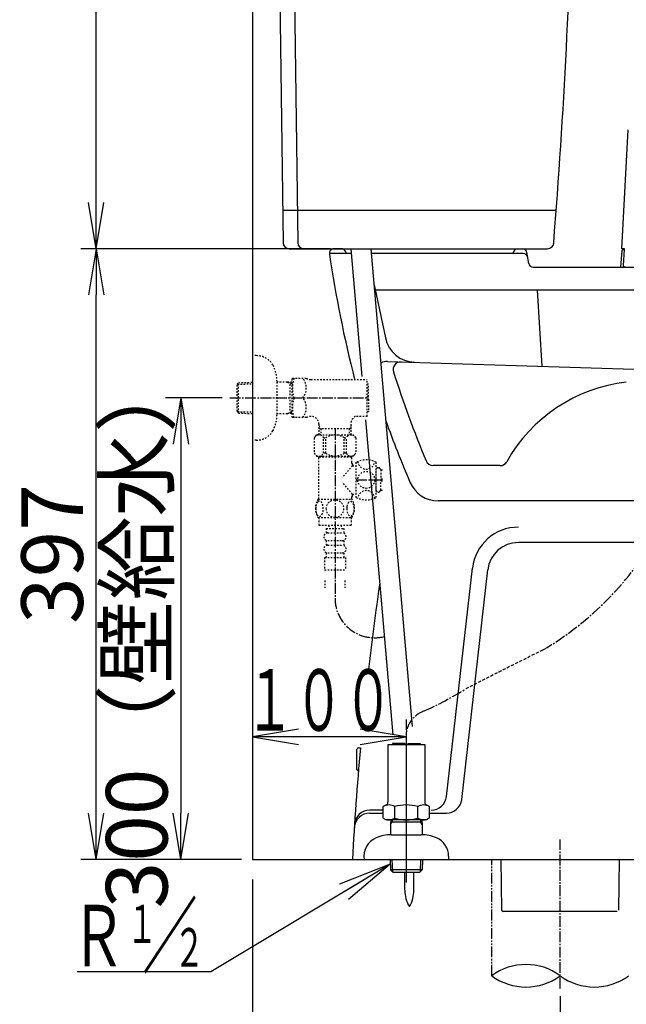
# Model space of a CAD drawing. Extents: x 1 to 2000, y 8 to 2786.
# Drawn here: x 205 to 599, y 404 to 1044 of the extents above; entities that cross this region are included whole.
import ezdxf
from ezdxf.enums import TextEntityAlignment as Align

# ---------------------------------------------------------------- set-up
doc = ezdxf.new("R2010")
doc.units = 0
for name, pattern in [('EXLTYPE1', [3, 2, -1]), ('EXLTYPE2', [2, 1, -1]), ('EXLTYPE3', [10, 7, -1, 1, -1]), ('EXLTYPE4', [12, 7, -1, 1, -1, 1, -1])]:
    doc.linetypes.add(name, pattern=pattern)
doc.layers.get('0').update_dxf_attribs({"linetype": 'CONTINUOUS'})
doc.layers.get('DEFPOINTS').update_dxf_attribs({"linetype": 'CONTINUOUS'})
for name, color, linetype in [('タンク', 7, 'CONTINUOUS'), ('便器', 7, 'CONTINUOUS'), ('便座', 7, 'CONTINUOUS'), ('寸法', 7, 'CONTINUOUS'), ('止水栓', 7, 'CONTINUOUS')]:
    doc.layers.add(name, color=color, linetype=linetype)
doc.styles.add('EXCADDIM1', font='monotxt', dxfattribs={"width": 0.84, "bigfont": 'extfont'})
doc.styles.add('EXCADSTD', font='monotxt', dxfattribs={"bigfont": 'extfont'})
doc.styles.get("Standard").update_dxf_attribs({"font": 'monotxt', "bigfont": 'extfont'})
doc.dimstyles.new('ISO-25', dxfattribs={"dimtxt": 2.5, "dimasz": 2.5, "dimexe": 1.25, "dimexo": 0.625, "dimtad": 1, "dimtxsty": 'STANDARD', "dimcen": 2.5, "dimazin": 3, "dimtfac": 1, "dimtmove": 0, "dimatfit": 3})

# ---------------------------------------------------------------- blocks, each defined once
blk = doc.blocks.new('EX_NORM')
at = {"color": 0, "linetype": 'CONTINUOUS'}
for q in [(-1, 0.167), (-1, 0), (-1, -0.167)]:
    blk.add_line((0, 0), q, dxfattribs=at)
blk = doc.blocks.new('*D21')
at = {"layer": 'DEFPOINTS', "color": 0}
for p in [(255, 1300), (474.04, 1300), (380.45, 895)]:
    blk.add_point(p, dxfattribs=at)
at = {"layer": 'タンク', "color": 3, "linetype": 'CONTINUOUS'}
for p, q in [((467.04, 1300), (245, 1300)), ((255, 925), (255, 1270)), ((373.45, 895), (245, 895))]:
    blk.add_line(p, q, dxfattribs=at)
at = {"layer": 'タンク', "color": 3, "xscale": 30, "yscale": 30, "zscale": 30}
for p, rotation in [((255, 1300), 90), ((255, 895), 270)]:
    blk.add_blockref('EX_NORM', p, dxfattribs=dict(at, rotation=rotation))
at = {"layer": 'タンク', "color": 2, "insert": (231.5, 1097.5), "char_height": 40, "attachment_point": 5, "rotation": 90, "style": 'EXCADDIM1'}
blk.add_mtext('405', dxfattribs=at)
blk = doc.blocks.new('*D27')
at = {"layer": 'DEFPOINTS', "color": 0}
for p in [(341.8, 798), (310, 498), (312, 498)]:
    blk.add_point(p, dxfattribs=at)
at = {"layer": '寸法', "color": 3, "linetype": 'CONTINUOUS'}
for p, q in [((336.8, 798), (300, 798)), ((310, 768), (310, 528))]:
    blk.add_line(p, q, dxfattribs=at)
at = {"layer": '寸法', "color": 3, "xscale": 30, "yscale": 30, "zscale": 30}
for p, rotation in [((310, 798), 90), ((310, 498), 270)]:
    blk.add_blockref('EX_NORM', p, dxfattribs=dict(at, rotation=rotation))
at = {"layer": '寸法', "color": 2, "insert": (286.5, 648), "char_height": 40, "attachment_point": 5, "rotation": 90, "style": 'EXCADDIM1'}
blk.add_mtext('300（壁給水）', dxfattribs=at)
blk = doc.blocks.new('*D32')
at = {"layer": 'DEFPOINTS', "color": 0}
for p in [(356.5, 498), (556.5, 422.31), (356.5, 343)]:
    blk.add_point(p, dxfattribs=at)
at = {"layer": '寸法', "color": 3, "linetype": 'CONTINUOUS'}
for p, q in [((356.5, 484.79), (356.5, 333)), ((556.5, 409.1), (556.5, 333)), ((526.5, 343), (386.5, 343))]:
    blk.add_line(p, q, dxfattribs=at)
at = {"layer": '寸法', "color": 3, "xscale": 30, "yscale": 30, "zscale": 30, "rotation": 180}
blk.add_blockref('EX_NORM', (356.5, 343), dxfattribs=at)
at = {"layer": '寸法', "color": 3, "xscale": 30, "yscale": 30, "zscale": 30}
blk.add_blockref('EX_NORM', (556.5, 343), dxfattribs=at)
at = {"layer": '寸法', "color": 2, "insert": (456.5, 366.5), "char_height": 40, "attachment_point": 5, "style": 'EXCADDIM1'}
blk.add_mtext('200', dxfattribs=at)
blk = doc.blocks.new('*D33')
at = {"layer": 'DEFPOINTS', "color": 0}
for p in [(255, 895), (414.3, 895), (356.5, 498)]:
    blk.add_point(p, dxfattribs=at)
at = {"layer": '寸法', "color": 3, "linetype": 'CONTINUOUS'}
for p, q in [((407.3, 895), (245, 895)), ((255, 528), (255, 865)), ((349.5, 498), (245, 498))]:
    blk.add_line(p, q, dxfattribs=at)
at = {"layer": '寸法', "color": 3, "xscale": 30, "yscale": 30, "zscale": 30}
for p, rotation in [((255, 895), 90), ((255, 498), 270)]:
    blk.add_blockref('EX_NORM', p, dxfattribs=dict(at, rotation=rotation))
at = {"layer": '寸法', "color": 2, "insert": (231.5, 696.5), "char_height": 40, "attachment_point": 5, "rotation": 90, "style": 'EXCADDIM1'}
blk.add_mtext('397', dxfattribs=at)

msp = doc.modelspace()

# ---------------------------------------------------------------- linework, layer by layer
at = {"layer": 'タンク', "color": 2, "linetype": 'CONTINUOUS'}
for p, q in [((371.4999, 1262.0003), (376.4462, 898.9458)), ((381, 1261.9916), (385.9461, 898.9458)), ((380.4688, 895.0003), (548.3126, 895.0003))]:
    msp.add_line(p, q, dxfattribs=at)
at = {"layer": 'タンク', "color": 4, "linetype": 'CONTINUOUS'}
msp.add_line((376.1593, 920.0003), (553.9686, 920.0003), dxfattribs=at)
at = {"layer": 'タンク', "color": 3, "linetype": 'CONTINUOUS'}
for p, q in [((380.4725, 895.0003), (247.4725, 895.0003)), ((384.2782, 895), (252, 895)), ((407.3048, 895), (253, 895))]:
    msp.add_line(p, q, dxfattribs=at)
at = {"layer": 'タンク', "color": 6, "linetype": 'CONTINUOUS'}
for p, q in [((420.4615, 895), (427.6301, 811.9331)), ((433.5098, 895), (460.3205, 584.329)), ((430.0578, 783.8019), (447.7343, 578.9742))]:
    msp.add_line(p, q, dxfattribs=at)
at = {"layer": 'タンク', "color": 2, "linetype": 'CONTINUOUS'}
for centre, radius, start, end in [((-3434.6267, 1221.8413), 4000, 355.3660002, 359.0000429), ((380.4458, 899.0003), 4, 180.7802734, 270.0000305), ((389.9458, 899.0003), 4, 180.7802734, 270.0000305), ((548.3126, 899.0003), 3.9999, 270.0000305, 355.3679504)]:
    msp.add_arc(centre, radius, start, end, dxfattribs=at)
at = {"layer": '便器', "color": 7, "linetype": 'CONTINUOUS'}
for p, q in [((356.5, 1766), (356.5, 498.0003)), ((528.963, 895.0003), (531.9586, 895.0003)), ((356.5, 498.0003), (1234, 498.0003))]:
    msp.add_line(p, q, dxfattribs=at)
at = {"layer": '便器', "color": 3, "linetype": 'CONTINUOUS'}
msp.add_line((380.4725, 895.0003), (247.4725, 895.0003), dxfattribs=at)
at = {"layer": '便器', "color": 2, "linetype": 'CONTINUOUS'}
for p, q in [((420.7203, 892.0003), (406.4676, 892.0003)), ((414.3048, 895.0003), (409.5, 895.0003)), ((417.1642, 892.9081), (417.4524, 892.0003)), ((532.4586, 892.0003), (433.7687, 892.0003)), ((525.9194, 892.0003), (526.0061, 892.5066)), ((536.0822, 885.5071), (534.9178, 892.4935)), ((539.0414, 883.0003), (634.8544, 883.0003)), ((425.399, 570.5003), (426.6903, 570.5003)), ((424.399, 556.5003), (424.399, 569.5003))]:
    msp.add_line(p, q, dxfattribs=at)
at = {"layer": '便器', "color": 4, "linetype": 'CONTINUOUS'}
for p, q in [((435.535, 871.5322), (442.8971, 837.0264)), ((637.3584, 868.0003), (436.2889, 868.0003)), ((541.5, 868.0003), (544.5, 818.6463)), ((444.283, 821.754), (611.5, 816.565)), ((517.399, 754.0003), (473.9537, 754.0003)), ((612, 731.0003), (477.2972, 731.0003)), ((575, 704.0003), (529.356, 704.0003)), ((670.4363, 704.0003), (575, 704.0003)), ((482.671, 538.8712), (499.5478, 687.3876)), ((492.5081, 536.8712), (509.4839, 686.2585)), ((432.6876, 528.0003), (441.4889, 528.0003)), ((441.4889, 530.0003), (432.816, 530.0003)), ((471.511, 528.0003), (482.572, 528.0003))]:
    msp.add_line(p, q, dxfattribs=at)
at = {"layer": '便器', "color": 6, "linetype": 'EXLTYPE3'}
msp.add_line((556.5, 414.1), (556.5, 511), dxfattribs=at)
at = {"layer": '便器', "color": 6, "linetype": 'EXLTYPE4'}
msp.add_line((512, 422.3082), (512, 498.0004), dxfattribs=at)
at = {"layer": '便器', "color": 6, "linetype": 'CONTINUOUS'}
for p, q in [((517.9067, 498.0003), (518.4826, 465.0052)), ((594.925, 498.0003), (594.5123, 465.0002)), ((455.5999, 478.0445), (455.5999, 489.6995)), ((461.3998, 478.0445), (461.3998, 489.6995)), ((518.4826, 465.0052), (519.5002, 464.0003)), ((593.4998, 464.0003), (519.5002, 464.0003))]:
    msp.add_line(p, q, dxfattribs=at)
at = {"layer": '便器', "color": 2, "linetype": 'CONTINUOUS'}
for centre, radius, start, end in [((409.5, 892.0003), 3, 90, 188.4026675), ((1197.9446, 1008.4652), 800, 188.4026675, 194.3639907), ((414.3048, 892.0003), 3, 17.6125778, 90), ((528.963, 892.0003), 3, 90, 170.2852809), ((531.9586, 892.0003), 3, 9.4623222, 90), ((532.4586, 889.0003), 3, 9.4623222, 90), ((539.0414, 886.0003), 3, 189.4623222, 270), ((2418.6602, 391.4583), 2000, 171.7759622, 173.3899219), ((2418.6602, 391.4583), 2000, 174.8639472, 176.9463495), ((425.399, 569.5003), 1, 90, 180), ((425.399, 556.5003), 1, 180, 270)]:
    msp.add_arc(centre, radius, start, end, dxfattribs=at)
at = {"layer": '便器', "color": 4, "linetype": 'CONTINUOUS'}
for centre, radius, start, end in [((462.4568, 841.1997), 20, 192.0438507, 268.2225867), ((443.9729, 811.7588), 10, 88.2225867, 114.0025594), ((452.9578, 816.4824), 5, 88.2225867, 197.772848), ((1181.4476, 1049.9941), 770, 197.772848, 202.3574716), ((611.5, 706.0003), 103, 96.6974639, 150.61072), ((1181.4476, 1049.9941), 785, 199.8637847, 203.0068723), ((473.9537, 759.0003), 5, 202.3574716, 270), ((517.399, 759.0003), 5, 270, 330.61072), ((477.2972, 751.0003), 20, 203.0068723, 270), ((529.356, 684.0003), 30, 90, 173.5169263), ((529.356, 684.0003), 20, 90, 173.5169263), ((472.7349, 540.0003), 10, 270, 353.5169263), ((482.572, 538.0003), 10, 270, 353.5169263), ((432.6876, 518.0003), 10, 90, 176.3541604), ((432.816, 520.0003), 10, 90, 176.2964581)]:
    msp.add_arc(centre, radius, start, end, dxfattribs=at)
at = {"layer": '便器', "color": 6, "linetype": 'EXLTYPE3'}
msp.add_arc((361.2854, 826.9383), 255.8923, 294.7527816, 301.4002725, dxfattribs=at)
at = {"layer": '便器', "color": 6, "linetype": 'CONTINUOUS'}
for centre, radius, start, end in [((475.5966, 477.6699), 20, 178.9267578, 211.2597656), ((441.4035, 477.6699), 20, 328.7402344, 1.0732222), ((534.25, 392.1223), 37.5, 53.6060898, 126.3939102), ((534.25, 452.4941), 37.5, 233.6060898, 306.3939102), ((578.75, 452.4941), 37.5, 233.6060898, 306.3939102)]:
    msp.add_arc(centre, radius, start, end, dxfattribs=at)
at = {"layer": '便座', "color": 6, "linetype": 'CONTINUOUS'}
for p, q in [((600.5325, 972.2432), (596.4791, 894.9003)), ((595.859, 883.084), (596.7701, 893.9338)), ((598.2866, 894.9003), (596.4791, 894.9003)), ((598.2704, 894.3003), (597.1687, 894.3003)), ((597.7494, 884.0527), (598.2768, 894.4265))]:
    msp.add_line(p, q, dxfattribs=at)
at = {"layer": '便座', "color": 6, "linetype": 'CONTINUOUS', "flags": 128}
for points in [[(598.2768, 894.4265), (598.2768, 894.4269), (598.2769, 894.4282), (598.277, 894.4303), (598.2771, 894.433), (598.2773, 894.4363), (598.2775, 894.4401), (598.2777, 894.4444), (598.2779, 894.449), (598.2781, 894.4539), (598.2784, 894.4589), (598.2786, 894.4641), (598.2791, 894.4745), (598.2796, 894.485), (598.2801, 894.4956), (598.2806, 894.5064), (598.2811, 894.5171), (598.2816, 894.528), (598.2821, 894.539), (598.2826, 894.5501), (598.2831, 894.5613), (598.2836, 894.5726), (598.2841, 894.584), (598.2847, 894.5989), (598.2852, 894.614), (598.2858, 894.6292), (598.2863, 894.6444), (598.2869, 894.6597), (598.2874, 894.675), (598.2878, 894.6903), (598.2883, 894.7056), (598.2887, 894.7207), (598.2891, 894.7357), (598.2894, 894.7506), (598.2897, 894.7613), (598.2899, 894.772), (598.2901, 894.7826), (598.2903, 894.793), (598.2904, 894.8033), (598.2905, 894.8135), (598.2906, 894.8235), (598.2906, 894.8334), (598.2906, 894.8431), (598.2905, 894.8527), (598.2904, 894.8621), (598.2904, 894.8664), (598.2903, 894.8706), (598.2902, 894.8747), (598.29, 894.8786), (598.2899, 894.8824), (598.2897, 894.8858), (598.2894, 894.889), (598.2891, 894.8918), (598.2887, 894.8943), (598.2883, 894.8963), (598.2878, 894.8979), (598.2878, 894.898), (598.2877, 894.8981), (598.2877, 894.8983), (598.2876, 894.8984), (598.2876, 894.8985), (598.2875, 894.8987), (598.2874, 894.8988), (598.2873, 894.899), (598.2872, 894.8992), (598.2871, 894.8994), (598.287, 894.8997), (598.2869, 894.8997), (598.2869, 894.8998), (598.2868, 894.8999), (598.2868, 894.9), (598.2868, 894.9001), (598.2867, 894.9001), (598.2867, 894.9002), (598.2867, 894.9003), (598.2866, 894.9003), (598.2866, 894.9003), (598.2866, 894.9003)], [(598.7501, 883.0003), (598.7492, 883.0004), (598.7466, 883.0007), (598.7425, 883.0011), (598.737, 883.0016), (598.7304, 883.0023), (598.7227, 883.003), (598.7142, 883.0039), (598.7051, 883.0048), (598.6954, 883.0057), (598.6854, 883.0067), (598.6752, 883.0077), (598.6548, 883.0097), (598.6345, 883.0118), (598.6142, 883.014), (598.5938, 883.0164), (598.5735, 883.019), (598.5532, 883.022), (598.533, 883.0253), (598.5127, 883.0291), (598.4924, 883.0333), (598.4722, 883.0382), (598.4519, 883.0436), (598.4209, 883.0533), (598.39, 883.0646), (598.3592, 883.0772), (598.3287, 883.0912), (598.2985, 883.1064), (598.2687, 883.1227), (598.2394, 883.1401), (598.2107, 883.1584), (598.1826, 883.1775), (598.1553, 883.1974), (598.1288, 883.2179), (598.1036, 883.2386), (598.0793, 883.2599), (598.0558, 883.2817), (598.0331, 883.3041), (598.0112, 883.3272), (597.9901, 883.3509), (597.9698, 883.3752), (597.9502, 883.4002), (597.9313, 883.426), (597.9132, 883.4525), (597.8957, 883.4798), (597.8797, 883.5065), (597.8643, 883.5338), (597.8497, 883.5617), (597.8359, 883.5901), (597.823, 883.6189), (597.811, 883.648), (597.8001, 883.6774), (597.7902, 883.7069), (597.7815, 883.7366), (597.7739, 883.7662), (597.7677, 883.7959), (597.7645, 883.8144), (597.7617, 883.833), (597.7594, 883.8514), (597.7575, 883.8698), (597.7559, 883.8881), (597.7547, 883.9063), (597.7536, 883.9244), (597.7528, 883.9424), (597.7521, 883.9603), (597.7516, 883.9781), (597.751, 883.9957), (597.7508, 884.0035), (597.7506, 884.0112), (597.7504, 884.0185), (597.7502, 884.0255), (597.75, 884.032), (597.7498, 884.0378), (597.7496, 884.0428), (597.7495, 884.0469), (597.7494, 884.05), (597.7494, 884.052), (597.7494, 884.0527)]]:
    msp.add_lwpolyline(points, dxfattribs=at)
at = {"layer": '便座', "color": 6, "linetype": 'CONTINUOUS'}
for centre, radius, start, end in [((597.1687, 893.9003), 0.4, 90, 175.2), ((596.8555, 883.0003), 1, 175.2, 180.000004)]:
    msp.add_arc(centre, radius, start, end, dxfattribs=at)
at = {"layer": '便座', "color": 6, "linetype": 'EXLTYPE3'}
msp.add_arc((439.0567, 813.2723), 208.295, 300.6105341, 359.9251986, dxfattribs=at)
at = {"layer": '便座', "color": 6, "linetype": 'EXLTYPE1'}
msp.add_arc((1993.6253, -2300.1389), 3272.2099, 116.2742774, 117.2649096, dxfattribs=at)
at = {"layer": '寸法', "color": 3, "linetype": 'CONTINUOUS'}
for p, q in [((373.4458, 895.0003), (253, 895.0003)), ((384.2782, 895), (253, 895)), ((386.5, 582.6), (356.5, 577.6)), ((456.5, 577.6), (426.5, 582.6)), ((456.5, 577.6), (356.5, 577.6)), ((356.5, 577.6), (386.5, 572.6)), ((426.5, 572.6), (456.5, 577.6)), ((329.5, 424.8595), (242.5, 424.8595))]:
    msp.add_line(p, q, dxfattribs=at)
at = {"layer": '止水栓', "color": 3, "linetype": 'EXLTYPE2'}
for p, q in [((359.0031, 825.5003), (356.5, 825.5003)), ((346.66, 806.6702), (347.3862, 807.9202)), ((346.66, 789.3702), (346.66, 806.6702)), ((346.7948, 806.9022), (356.5, 807.1907)), ((347.3862, 807.9202), (356.5, 808.1912)), ((347.3862, 788.1202), (347.3862, 807.9202)), ((372.4968, 787.4003), (372.4968, 808.6003)), ((379.16, 808.2702), (372.4968, 808.2702)), ((379.148, 808.2702), (380.9553, 807.2161)), ((382.162, 808.1806), (379.148, 808.2702)), ((380.9553, 787.824), (380.9553, 808.2165)), ((382.162, 807.1802), (380.9553, 807.2161)), ((382.1588, 810.2503), (382.4475, 810.7503)), ((382.1588, 810.2503), (382.1588, 785.7503)), ((391.5201, 810.7503), (382.4475, 810.7503)), ((394.5512, 810.0003), (431.1613, 810.0003)), ((431.1613, 786.0003), (431.1613, 810.0003)), ((431.8613, 807.0003), (431.1613, 807.0003)), ((431.8613, 798.9003), (431.8613, 807.0003)), ((431.8613, 798.9003), (431.1613, 798.9003)), ((431.8613, 797.1003), (431.1613, 797.1003)), ((431.8613, 797.1003), (431.8613, 789.0003)), ((346.66, 789.3702), (347.3862, 788.1202)), ((346.7948, 789.1383), (356.5, 788.8498)), ((347.3862, 788.1202), (356.5, 787.8493)), ((379.16, 787.7702), (372.4968, 787.7702)), ((379.148, 787.7702), (380.9553, 788.8244)), ((382.162, 787.8598), (379.148, 787.7702)), ((382.162, 788.8603), (380.9553, 788.8244)), ((431.8613, 789.0003), (431.1613, 789.0003)), ((382.1588, 785.7503), (382.4475, 785.2503)), ((391.5201, 785.2503), (382.4475, 785.2503)), ((394.6718, 786.0003), (394.5512, 786.0003)), ((420.6388, 774.0003), (420.6388, 782.1494)), ((431.1613, 786.0003), (423.4147, 786.0003)), ((399.6838, 781.0003), (399.6838, 774.0003)), ((399.6838, 780.1264), (400.9113, 778.0003)), ((420.6388, 778.0003), (399.6838, 778.0003)), ((400.9113, 778.0003), (400.9113, 774.0003)), ((420.6388, 780.1264), (419.4112, 778.0003)), ((419.4368, 778.0003), (419.4368, 774.0003)), ((396.6613, 772.0003), (396.6613, 762.2003)), ((398.1613, 774.0003), (422.1613, 774.0003)), ((402.7633, 762.2003), (402.7633, 772.0003)), ((402.7633, 772.0003), (404.1613, 772.0003)), ((404.1613, 762.2003), (404.1613, 772.0003)), ((416.1613, 762.2003), (416.1613, 772.0003)), ((416.1613, 772.0003), (417.5593, 772.0003)), ((417.5593, 762.2003), (417.5593, 772.0003)), ((423.6613, 772.0003), (423.6613, 762.2003)), ((404.1613, 762.2003), (402.7633, 762.2003)), ((417.5593, 762.2003), (416.1613, 762.2003)), ((398.1613, 760.2003), (410.1613, 760.2003)), ((399.9113, 759.7143), (399.4113, 759.2143)), ((399.4113, 759.2143), (399.4113, 732.2143)), ((399.9113, 759.7143), (420.4113, 759.7143)), ((401.7613, 759.8143), (401.7613, 760.2003)), ((410.1613, 760.2003), (422.1613, 760.2003)), ((418.5613, 759.8143), (418.5613, 760.2003)), ((420.4113, 759.7143), (420.9113, 759.2143)), ((420.9113, 759.2143), (420.9113, 755.9643)), ((421.4113, 755.4643), (421.4613, 755.4643)), ((421.4613, 753.9643), (421.4613, 755.4643)), ((423.9613, 733.2143), (423.9613, 756.2143)), ((436.9613, 733.2143), (436.9613, 756.2143)), ((421.4613, 753.9643), (415.0411, 746.2527)), ((421.4613, 754.9643), (421.4613, 753.9643)), ((421.4613, 753.9643), (423.9613, 753.9643)), ((436.9613, 737.4143), (436.9613, 752.0143)), ((436.9613, 737.8143), (436.9613, 751.6143)), ((437.9613, 752.6143), (438.4689, 752.6143)), ((439.2615, 752.224), (439.9613, 751.3143)), ((439.9613, 751.3143), (439.9613, 745.3143)), ((439.9613, 751.3143), (441.1613, 751.3143)), ((421.4613, 735.4643), (415.0411, 743.1759)), ((439.9613, 745.3143), (441.1613, 745.3143)), ((439.9613, 738.1143), (439.9613, 744.1143)), ((439.9613, 744.1143), (441.1613, 744.1143)), ((437.9613, 736.8143), (438.4689, 736.8143)), ((439.2615, 737.2046), (439.9613, 738.1143)), ((439.9613, 738.1143), (441.1613, 738.1143)), ((399.1913, 732.2143), (421.1313, 732.2143)), ((420.9113, 733.4643), (420.9113, 732.2143)), ((421.4113, 733.9643), (421.4613, 733.9643)), ((421.4613, 733.9643), (421.4613, 735.4643)), ((421.4613, 735.4643), (421.4613, 734.4643)), ((421.4613, 735.4643), (423.9613, 735.4643)), ((399.1913, 720.2148), (421.1297, 720.2148)), ((399.6605, 720.2148), (399.6605, 715.2148)), ((420.6605, 720.2148), (420.6605, 715.2148)), ((399.6605, 715.2148), (420.6605, 715.2148)), ((404.4105, 713.2148), (404.4105, 710.2148)), ((404.4105, 713.2148), (415.9105, 713.2148)), ((406.1605, 715.2148), (406.1605, 713.2148)), ((414.1605, 715.2148), (414.1605, 713.2148)), ((415.9105, 713.2148), (415.9105, 710.2148)), ((404.4105, 705.2148), (404.4105, 702.2148)), ((405.4105, 710.2148), (414.9105, 710.2148)), ((405.4105, 705.2148), (414.9105, 705.2148)), ((415.9105, 705.2148), (415.9105, 702.2148)), ((405.4105, 702.2148), (414.9105, 702.2148)), ((403.4105, 694.2148), (416.9105, 694.2148)), ((403.4105, 694.2148), (403.4105, 686.2148)), ((404.4105, 697.2148), (404.4105, 694.2148)), ((405.4105, 697.2148), (414.9105, 697.2148)), ((415.9105, 697.2148), (415.9105, 694.2148)), ((416.9105, 694.2148), (416.9105, 686.2148)), ((403.4105, 686.2148), (416.9105, 686.2148)), ((403.6605, 679.208), (403.6605, 674.5004)), ((416.6605, 679.208), (416.6605, 674.5004))]:
    msp.add_line(p, q, dxfattribs=at)
at = {"layer": '止水栓', "color": 3, "linetype": 'EXLTYPE3'}
for p, q in [((341.8, 798.0003), (432, 798.0003)), ((410.174, 777.6876), (410.174, 667.7671)), ((423.9613, 744.7143), (441.9263, 744.7143))]:
    msp.add_line(p, q, dxfattribs=at)
at = {"layer": '止水栓', "color": 6, "linetype": 'EXLTYPE3'}
for p, q in [((456.5, 589.0003), (456.5, 484.6003)), ((456.5, 580), (456.5, 482.4003))]:
    msp.add_line(p, q, dxfattribs=at)
at = {"layer": '止水栓', "color": 6, "linetype": 'CONTINUOUS'}
for p, q in [((444.5, 572.6616), (444.5, 536.1873)), ((444.5, 572.6616), (468.5, 572.6616)), ((455.6, 573.3616), (447.5, 573.3616)), ((447.5, 573.3616), (447.5, 572.6616)), ((455.6, 573.3616), (455.6, 572.6616)), ((457.4, 573.3616), (465.5, 573.3616)), ((457.4, 573.3616), (457.4, 572.6616)), ((465.5, 573.3616), (465.5, 572.6616)), ((468.5, 572.6616), (468.5, 535.1503)), ((441.4889, 532.2572), (443.5, 533.4183)), ((441.4889, 524.8234), (441.4889, 532.2572)), ((444.5, 536.1873), (444.5, 535.1503)), ((449.0343, 524.7788), (449.0343, 532.2572)), ((464.0056, 524.7788), (464.0056, 532.2572)), ((471.5111, 532.2572), (469.5, 533.4183)), ((471.5111, 524.7788), (471.5111, 532.2572)), ((441.4889, 524.8234), (443.5, 523.6623)), ((469.5, 523.6623), (443.5, 523.6623)), ((446.3595, 523.6623), (446.2699, 520.6483)), ((446.2699, 520.6483), (447.3241, 522.4556)), ((446.2699, 520.6483), (446.2699, 513.9851)), ((446.3236, 522.4556), (466.7162, 522.4556)), ((447.36, 523.6623), (447.3241, 522.4556)), ((465.6799, 523.6623), (465.7158, 522.4556)), ((466.7699, 520.6483), (465.7158, 522.4556)), ((466.6803, 523.6623), (466.7699, 520.6483)), ((466.7699, 520.6483), (466.7699, 513.9851)), ((471.4338, 524.7788), (469.5, 523.6623)), ((446.8565, 514.0013), (466.1411, 514.0013)), ((484, 499.9998), (484, 498.0003)), ((445.9995, 498.0003), (446.2095, 491.2376)), ((447.1836, 498.0003), (447.4351, 490.0145)), ((465.814, 498.0003), (465.565, 490.0145)), ((466.9981, 498.0003), (466.7881, 491.2401)), ((466.7881, 491.2401), (446.2095, 491.2376)), ((446.2095, 491.2376), (447.7506, 489.6995)), ((447.75, 489.6995), (465.25, 489.6995)), ((465.25, 489.6995), (466.7881, 491.2401))]:
    msp.add_line(p, q, dxfattribs=at)
at = {"layer": '止水栓', "color": 3, "linetype": 'EXLTYPE2', "flags": 128}
for points in [[(359.0031, 770.5003), (356.5, 770.5003)], [(397.6654, 725.9643), (397.6752, 725.5273), (397.702, 725.0951), (397.7484, 724.6703), (397.8143, 724.2553), (397.8949, 723.8549), (397.9925, 723.4691), (398.1097, 723.1005), (398.2391, 722.7563), (398.3832, 722.434), (398.5419, 722.141), (398.7103, 721.8749), (398.891, 721.643), (399.079, 721.4403), (399.2767, 721.2743), (399.4818, 721.1425), (399.6893, 721.0497), (399.9017, 720.9911), (400.1141, 720.974), (400.329, 720.9936), (400.5414, 721.0497), (400.7489, 721.1425), (400.954, 721.2743), (401.1517, 721.4403), (401.3397, 721.643), (401.5204, 721.8774), (401.6888, 722.141), (401.8475, 722.434), (401.9916, 722.7563), (402.121, 723.1005), (402.2357, 723.4691), (402.3358, 723.8549), (402.4164, 724.2577), (402.4823, 724.6728), (402.5287, 725.0976), (402.5555, 725.5297), (402.5653, 725.9643), (402.5555, 726.3988), (402.5262, 726.831), (402.4798, 727.2558), (402.4164, 727.6708), (402.3358, 728.0736), (402.2357, 728.4594), (402.121, 728.8256), (401.9916, 729.1723), (401.8475, 729.4921), (401.6888, 729.7875), (401.5204, 730.0512), (401.3397, 730.2856), (401.1517, 730.4858), (400.954, 730.6542), (400.7489, 730.7836), (400.5414, 730.8788), (400.329, 730.935), (400.1141, 730.9545), (399.9017, 730.935), (399.6893, 730.8788), (399.4818, 730.7836), (399.2767, 730.6542), (399.079, 730.4858)], [(399.079, 730.4858), (398.891, 730.2856), (398.7103, 730.0512), (398.5394, 729.7875), (398.3832, 729.4921), (398.2391, 729.1723), (398.1073, 728.8256), (397.9925, 728.4594), (397.8949, 728.0736), (397.8143, 727.6708), (397.7484, 727.2558)], [(410.1605, 720.4296), (410.6585, 720.4516), (411.1542, 720.5175), (411.6424, 720.62), (412.1283, 720.7665), (412.597, 720.9521), (413.0487, 721.1742), (413.4784, 721.4355), (413.8812, 721.7309), (414.2572, 722.058), (414.599, 722.4169), (414.909, 722.8026), (415.1825, 723.2104), (415.4193, 723.64), (415.6122, 724.0893), (415.766, 724.5531), (415.8758, 725.0268), (415.9418, 725.5077), (415.9662, 725.9911), (415.9418, 726.477), (415.8758, 726.9579), (415.766, 727.4316), (415.6122, 727.893), (415.4193, 728.3422), (415.1825, 728.7719), (414.909, 729.182), (414.599, 729.5653), (414.2572, 729.9242), (413.8812, 730.2514), (413.4784, 730.5468), (413.0487, 730.808), (412.597, 731.0326), (412.1283, 731.2182), (411.6424, 731.3622), (411.1468, 731.4672), (410.6415, 731.5307), (410.1336, 731.5526), (409.6258, 731.5307), (409.1205, 731.4672), (408.6249, 731.3622), (408.139, 731.2182), (407.6703, 731.0326), (407.2186, 730.808), (406.7889, 730.5468), (406.3861, 730.2514), (406.0101, 729.9242), (405.6683, 729.5653), (405.3583, 729.182), (405.0848, 728.7719), (404.848, 728.3422), (404.6551, 727.893), (404.5013, 727.4316), (404.3915, 726.9579), (404.3255, 726.477), (404.3036, 725.9936)], [(417.763, 725.9569), (417.7728, 725.5541), (417.8021, 725.1537), (417.8485, 724.7582), (417.912, 724.3749), (417.9925, 724.0014), (418.0926, 723.6425), (418.2074, 723.3031), (418.3368, 722.9809), (418.4808, 722.683), (418.6395, 722.412), (418.808, 722.1654), (418.9886, 721.9482), (419.1791, 721.7602), (419.3768, 721.6064), (419.5794, 721.4867), (419.7894, 721.3988), (419.9994, 721.3451), (420.2142, 721.328), (420.4266, 721.3451), (420.639, 721.3988), (420.849, 721.4867), (421.0516, 721.6064), (421.2494, 721.7626), (421.4374, 721.9482), (421.618, 722.1654), (421.7889, 722.4096), (421.9452, 722.683), (422.0892, 722.9809), (422.221, 723.3031), (422.3358, 723.6425), (422.4335, 724.0014), (422.514, 724.3725), (422.5799, 724.7582), (422.6263, 725.1537), (422.6532, 725.5541), (422.6629, 725.9569), (422.6532, 726.3598), (422.6263, 726.7602), (422.5799, 727.1557), (422.5165, 727.5414), (422.4335, 727.915), (422.3358, 728.2738), (422.221, 728.6132), (422.0892, 728.9355), (421.9452, 729.2309), (421.7889, 729.5043), (421.618, 729.7509), (421.4398, 729.9682), (421.2494, 730.1537), (421.0516, 730.3075), (420.849, 730.4296), (420.639, 730.5175), (420.4266, 730.5712), (420.2142, 730.5883), (419.9994, 730.5688), (419.7894, 730.5175), (419.5794, 730.4296), (419.3768, 730.3075), (419.1791, 730.1537)], [(419.1791, 730.1537), (418.9886, 729.9682), (418.808, 729.7509), (418.6395, 729.5043), (418.4808, 729.2309), (418.3368, 728.933), (418.2074, 728.6132), (418.0926, 728.2738), (417.9925, 727.915), (417.912, 727.5414), (417.8485, 727.1557)], [(397.7484, 727.2558), (397.702, 726.831), (397.6752, 726.3988), (397.6654, 725.9643)], [(404.3036, 725.9911), (404.3255, 725.5077), (404.3915, 725.0268), (404.5013, 724.5531), (404.6551, 724.0893), (404.848, 723.6425), (405.0848, 723.2104), (405.3583, 722.8026), (405.6683, 722.4169), (406.0101, 722.0605), (406.3861, 721.7309), (406.7889, 721.4379), (407.2186, 721.1742), (407.6703, 720.9496), (408.139, 720.7641), (408.6249, 720.62), (409.1205, 720.515), (409.6258, 720.4516), (410.1336, 720.4296), (410.1434, 720.4296), (410.1507, 720.4296), (410.1605, 720.4296)], [(417.8485, 727.1557), (417.8021, 726.7626), (417.7728, 726.3622), (417.763, 725.9594)]]:
    msp.add_lwpolyline(points, dxfattribs=at)
at = {"layer": '止水栓', "color": 3, "linetype": 'EXLTYPE2'}
msp.add_circle((430.4613, 744.7143), 5.5, dxfattribs=at)
for centre, radius, start, end in [((359.0031, 812.8003), 12.7, 31.438859, 90), ((347.5, 808.2003), 25, 0.9167716, 26.6774213), ((401.0596, 804.3753), 18.6121, 159.9695192, 200.0304808), ((381.3372, 804.3753), 10.183, 321.2409773, 38.7590227), ((394.5512, 816.5003), 6.5, 242.2042275, 270), ((401.0596, 791.6253), 18.6121, 159.9695192, 200.0304808), ((381.3372, 791.6253), 10.183, 321.2409773, 38.7590227), ((347.5, 787.8003), 25, 333.3225787, 359.0832284), ((394.5512, 779.5003), 6.5, 90, 117.7957725), ((394.6838, 781.0003), 5, 0, 90), ((425.5966, 781.5015), 5, 115.8727553, 172.5550232), ((359.0031, 783.2003), 12.7, 270, 328.561141), ((399.7123, 770.8138), 3.2736, 21.2508538, 158.7491462), ((421.3904, 755.016), 30, 140.7420869, 145.5181178), ((410.1613, 764.0003), 10, 53.1301024, 126.8698976), ((420.6103, 770.8138), 3.2736, 21.2508538, 158.7491462), ((398.9321, 755.016), 30, 34.4818822, 39.2579131), ((421.3904, 779.1847), 30, 214.4818822, 219.2579131), ((399.7123, 763.3868), 3.2736, 201.2508538, 338.7491462), ((410.1613, 770.2003), 10, 233.1301024, 306.8698976), ((420.6103, 763.3868), 3.2736, 201.2508538, 338.7491462), ((398.9321, 779.1847), 30, 320.7420869, 325.5181178), ((421.4113, 755.9643), 0.5, 180, 270), ((430.4613, 742.8809), 14.8333, 64.0107664, 115.9892336), ((430.4613, 757.1569), 5.5, 185.1243214, 354.8756786), ((437.9613, 751.6143), 1, 90, 180), ((438.4689, 751.6143), 1, 37.568592, 90), ((430.4613, 732.2716), 5.5, 5.1243214, 174.8756786), ((437.9613, 737.8143), 1, 180, 270), ((438.4689, 737.8143), 1, 270, 322.431408), ((408.41, 726.2157), 10.9985, 146.94841, 213.059082), ((421.4113, 733.4643), 0.5, 90, 180), ((411.911, 726.2157), 10.9999, 326.9377441, 33.0546875), ((430.4613, 746.5476), 14.8333, 244.0107664, 295.9892336), ((405.4105, 707.7148), 2.5, 90, 180), ((405.4105, 707.7148), 2.5, 180, 270), ((414.9105, 707.7148), 2.5, 0, 90), ((414.9105, 707.7148), 2.5, 270, 0), ((405.4105, 699.7148), 2.5, 90, 180), ((405.4105, 699.7148), 2.5, 180, 270), ((414.9105, 699.7148), 2.5, 0, 90), ((414.9105, 699.7148), 2.5, 270, 0)]:
    msp.add_arc(centre, radius, start, end, dxfattribs=at)
at = {"layer": '止水栓', "color": 3, "linetype": 'EXLTYPE3'}
msp.add_arc((435.8682, 667.7671), 25.6941, 180, 284.3127104, dxfattribs=at)
at = {"layer": '止水栓', "color": 6, "linetype": 'EXLTYPE3'}
msp.add_arc((473.4891, 578.1415), 17.0904, 107.3240945, 173.7571218, dxfattribs=at)
at = {"layer": '止水栓', "color": 6, "linetype": 'CONTINUOUS'}
for centre, radius, start, end in [((445.2815, 526.5084), 6.8652, 56.863877, 123.136123), ((442.5, 535.1503), 2, 300, 0), ((456.5, 507.5868), 25.7869, 73.0785234, 106.8289624), ((467.7583, 526.5084), 6.8652, 56.863877, 123.136123), ((470.5, 535.1503), 2, 180, 240), ((445.2815, 530.5276), 6.8652, 246.8447963, 303.136123), ((456.5, 549.4492), 25.7869, 253.1416242, 286.9214766), ((467.7583, 530.5276), 6.8652, 236.863877, 293.1552037), ((446.8565, 488.701), 25.3002, 90, 113.2023926), ((466.1411, 488.701), 25.2986, 66.7948761, 90), ((441.9981, 499.9998), 12.9995, 113.1463013, 188.8480835), ((470.9995, 499.9998), 13.0005, 0.0000305, 66.8525391)]:
    msp.add_arc(centre, radius, start, end, dxfattribs=at)

# ---------------------------------------------------------------- texts
at = {"layer": '寸法', "color": 2, "linetype": 'CONTINUOUS', "style": 'EXCADSTD'}
for s, height, width, p, p2 in [('１００', 40, 0.988235, (351.7, 581.6), (447.7, 581.6)), ('Ｒ', 40, 1.26, (238.3578, 428.3595), (274.3578, 428.3595)), ('１', 25, 1.12, (274.8578, 443.5595), (294.8578, 443.5595)), ('２', 25, 1.12, (305.4578, 428.2595), (325.4578, 428.2595))]:
    msp.add_text(s, height=height, dxfattribs=dict(at, width=width)).set_placement(p, p2, align=Align.FIT)
at = {"layer": '寸法', "color": 3, "linetype": 'CONTINUOUS', "style": 'EXCADSTD', "width": 1.26}
msp.add_text('／', height=40, dxfattribs=at).set_placement((284.8578, 428.3595), (320.8578, 428.3595), align=Align.FIT)

# ---------------------------------------------------------------- dimensions: what is measured, and where the dimension line sits
at = {"layer": 'タンク', "color": 3, "linetype": 'CONTINUOUS'}
dim = msp.add_linear_dim(base=(255, 1300.0003), p1=(380.4458, 895), p2=(474.0436, 1300.0003), angle=90, dimstyle='ISO-25', override={"dimtxt": 40, "dimasz": 30, "dimexe": 10, "dimexo": 7, "dimgap": 0, "dimtad": 1, "dimjust": 0, "dimtih": 0, "dimtoh": 0, "dimdec": 1, "dimzin": 8, "dimlunit": 2, "dimtxsty": 'EXCADDIM1', "dimblk1": 'EX_NORM', "dimblk2": 'EX_NORM', "dimsah": 1, "dimse1": 0, "dimse2": 0, "dimclrd": 3, "dimclre": 3, "dimclrt": 2, "dimtmove": 2}, dxfattribs=at)
dim.commit()
dim.dimension.update_dxf_attribs({"geometry": '*D21', "text_midpoint": (231.5, 1097.5002), "dimtype": 160})
at = {"layer": '寸法', "color": 3, "linetype": 'CONTINUOUS'}
dim = msp.add_linear_dim(base=(255, 895), p1=(356.5, 498.0003), p2=(414.3048, 895), angle=90, dimstyle='ISO-25', override={"dimtxt": 40, "dimasz": 30, "dimexe": 10, "dimexo": 7, "dimgap": 0, "dimtad": 1, "dimjust": 0, "dimtih": 0, "dimtoh": 0, "dimdec": 1, "dimzin": 8, "dimlunit": 2, "dimtxsty": 'EXCADDIM1', "dimblk1": 'EX_NORM', "dimblk2": 'EX_NORM', "dimsah": 1, "dimse1": 0, "dimse2": 0, "dimclrd": 3, "dimclre": 3, "dimclrt": 2, "dimtmove": 2}, dxfattribs=at)
dim.commit()
dim.dimension.update_dxf_attribs({"geometry": '*D33', "text_midpoint": (231.5, 696.5002), "dimtype": 160})
dim = msp.add_linear_dim(base=(310, 498.0003), p1=(341.8, 798.0003), p2=(312, 498.0003), angle=90, text='300（壁給水）', dimstyle='ISO-25', override={"dimtxt": 40, "dimasz": 30, "dimexe": 10, "dimexo": 5, "dimgap": 0, "dimtad": 1, "dimjust": 0, "dimtih": 0, "dimtoh": 0, "dimdec": 2, "dimzin": 8, "dimlunit": 2, "dimtxsty": 'EXCADDIM1', "dimblk1": 'EX_NORM', "dimblk2": 'EX_NORM', "dimsah": 1, "dimse1": 0, "dimse2": 1, "dimclrd": 3, "dimclre": 3, "dimclrt": 2, "dimtmove": 2}, dxfattribs=at)
dim.commit()
dim.dimension.update_dxf_attribs({"geometry": '*D27', "text_midpoint": (286.5, 648.0003), "dimtype": 160})
dim = msp.add_linear_dim(base=(356.5, 343), p1=(556.5, 422.3082), p2=(356.5, 498.0003), dimstyle='ISO-25', override={"dimtxt": 40, "dimasz": 30, "dimexe": 10, "dimexo": 13.2082, "dimgap": 0, "dimtad": 1, "dimjust": 0, "dimtih": 0, "dimtoh": 0, "dimdec": 1, "dimzin": 8, "dimlunit": 2, "dimtxsty": 'EXCADDIM1', "dimblk1": 'EX_NORM', "dimblk2": 'EX_NORM', "dimsah": 1, "dimse1": 0, "dimse2": 0, "dimclrd": 3, "dimclre": 3, "dimclrt": 2, "dimtmove": 2}, dxfattribs=at)
dim.commit()
dim.dimension.update_dxf_attribs({"geometry": '*D32', "text_midpoint": (456.5, 366.5), "dimtype": 160})

# ---------------------------------------------------------------- leaders
msp.add_leader([(446.0188, 494.9104), (329.5, 424.8595)], dimstyle='ISO-25', override={"dimasz": 35, "dimldrblk": 'EX_NORM'}, dxfattribs=at)

doc.saveas('drawing.dxf')
